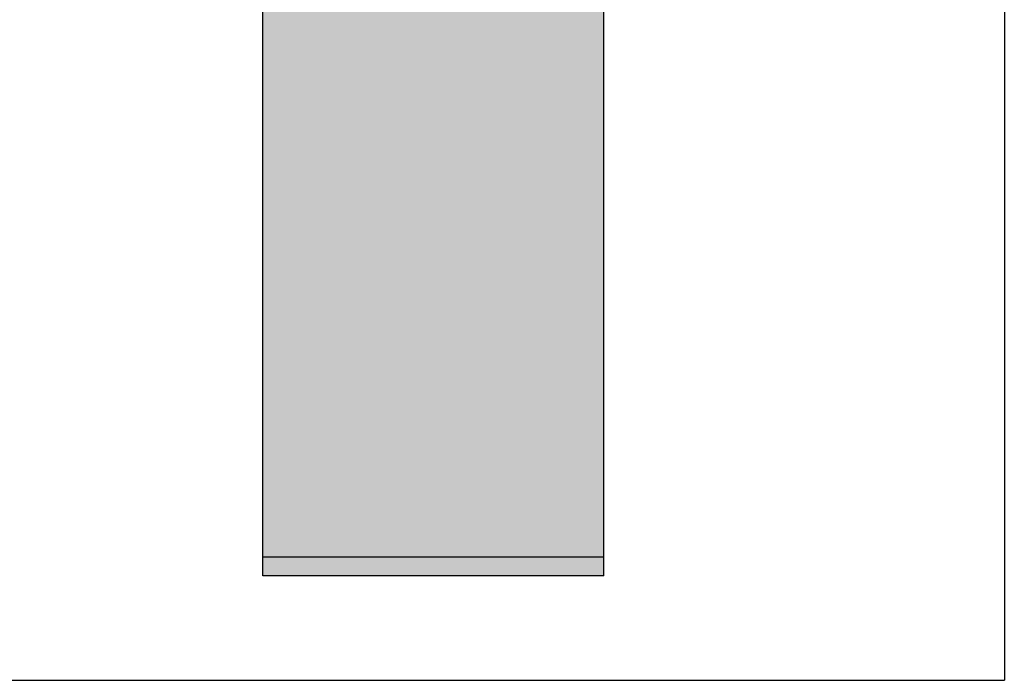
# Model space of a CAD drawing. Units: millimetres. Extents: x 36742 to 49720, y -20836 to -5704.
# Drawn here: x 47530 to 47663, y -8952 to -8863 of the extents above; entities that cross this region are included whole.
import ezdxf

# ---------------------------------------------------------------- set-up
doc = ezdxf.new("R2010")
doc.units = ezdxf.units.MM
doc.header["$MEASUREMENT"] = 0
doc.layers.add('0_Pen_No__1', color=7, linetype='Continuous', lineweight=30)

# ---------------------------------------------------------------- blocks, each defined once
blk = doc.blocks.new('BRLM_spare')
at = {"layer": '0_Pen_No__1', "linetype": 'Continuous', "lineweight": 0, "true_color": 0x000000}
blk.add_hatch(color=18, dxfattribs=at).paths.add_polyline_path([(550, 0), (550, 46), (-550, 46), (-550, 0)])
at = {"layer": '0_Pen_No__1', "linetype": 'Continuous'}
for p, q in [((-550, 46), (-547.5, 46)), ((-550, 0), (-550, 46)), ((-547.5, 46), (-183.927, 46)), ((-547.5, 0), (-547.5, 46)), ((-550, 0), (-547.5, 0)), ((-547.5, 0), (-183.927, 0))]:
    blk.add_line(p, q, dxfattribs=at)
blk = doc.blocks.new('BRLM_jumts')
at = {"layer": '0_Pen_No__1', "linetype": 'Continuous'}
for p in [(193.27, 980), (574.63, 0)]:
    blk.add_line(p, (574.63, 980), dxfattribs=at)

msp = doc.modelspace()

# ---------------------------------------------------------------- block references
at = {"layer": '0_Pen_No__1', "linetype": 'Continuous', "zscale": 1000}
for name, p, rotation in [('BRLM_jumts', (46682.89, -8377.41), 270), ('BRLM_spare', (47608.89, -8387.94), 90)]:
    msp.add_blockref(name, p, dxfattribs=dict(at, rotation=rotation))

doc.saveas('drawing.dxf')
